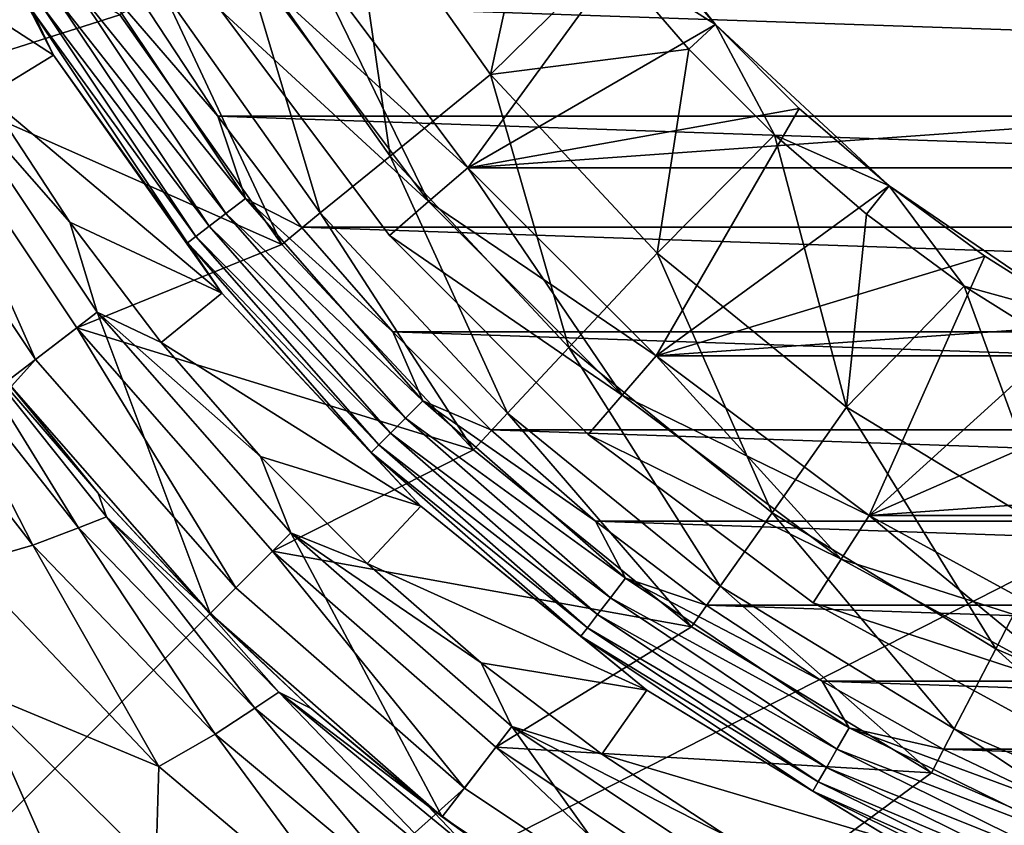
# Model space of a CAD drawing. Units: millimetres. Extents: x -55 to 55, y -80 to 55.
# Drawn here: x -18 to -8, y -18 to -10 of the extents above; entities that cross this region are included whole.
import ezdxf

# ---------------------------------------------------------------- set-up
doc = ezdxf.new("R2010")
doc.units = ezdxf.units.MM
doc.header["$LTSCALE"] = 81.481481
for name, color, linetype in [('1', 7, 'CONTINUOUS'), ('10', 7, 'CONTINUOUS'), ('113', 7, 'CONTINUOUS'), ('12', 7, 'CONTINUOUS'), ('16', 7, 'CONTINUOUS'), ('17', 7, 'CONTINUOUS'), ('18', 7, 'CONTINUOUS'), ('19', 7, 'CONTINUOUS'), ('2', 7, 'CONTINUOUS'), ('20', 7, 'CONTINUOUS'), ('22', 7, 'CONTINUOUS'), ('39', 7, 'CONTINUOUS'), ('41', 7, 'CONTINUOUS'), ('43', 7, 'CONTINUOUS'), ('44', 7, 'CONTINUOUS'), ('45', 7, 'CONTINUOUS'), ('48', 7, 'CONTINUOUS'), ('49', 7, 'CONTINUOUS'), ('5', 7, 'CONTINUOUS'), ('50', 7, 'CONTINUOUS'), ('51', 7, 'CONTINUOUS'), ('6', 7, 'CONTINUOUS'), ('7', 7, 'CONTINUOUS'), ('83', 7, 'CONTINUOUS'), ('9', 7, 'CONTINUOUS')]:
    doc.layers.add(name, color=color, linetype=linetype)

msp = doc.modelspace()

# ---------------------------------------------------------------- linework, layer by layer
at = {"layer": '1', "color": 7, "linetype": 'CONTINUOUS', "true_color": 0xaaaaaa}
for points in [[(-15.5632, -10.0018, 66), (-15.984, -10.2719, 66), (-13.9815, -12.1148, 66), (-15.5632, -10.0018, 66)], [(-15.984, -10.2719, 66), (-14.3594, -12.4422, 66), (-13.9815, -12.1148, 66), (-15.984, -10.2719, 66)], [(-13.9815, -12.1148, 66), (-14.3594, -12.4422, 66), (-12.1152, -13.9811, 66), (-13.9815, -12.1148, 66)], [(-14.3594, -12.4422, 66), (-12.4422, -14.3594, 66), (-12.1152, -13.9811, 66), (-14.3594, -12.4422, 66)], [(-12.1152, -13.9811, 66), (-12.4422, -14.3594, 66), (-10.0019, -15.5632, 66), (-12.1152, -13.9811, 66)], [(-12.4422, -14.3594, 66), (-10.2719, -15.984, 66), (-10.0019, -15.5632, 66), (-12.4422, -14.3594, 66)], [(-10.0019, -15.5632, 66), (-10.2719, -15.984, 66), (-7.685, -16.8283, 66), (-10.0019, -15.5632, 66)], [(-10.2719, -15.984, 66), (-7.8927, -17.2831, 66), (-7.685, -16.8283, 66), (-10.2719, -15.984, 66)]]:
    msp.add_3dface(points, dxfattribs=at)
at = {"layer": '10', "color": 7, "linetype": 'CONTINUOUS', "true_color": 0xaaaaaa}
for points in [[(-13.9815, -12.1148, 66.5), (-15.9838, -10.2722, 66.5), (-15.5632, -10.0018, 66.5), (-13.9815, -12.1148, 66.5)], [(-14.3593, -12.4423, 66.5), (-15.9838, -10.2722, 66.5), (-13.9815, -12.1148, 66.5), (-14.3593, -12.4423, 66.5)], [(-12.115, -13.9813, 66.5), (-14.3593, -12.4423, 66.5), (-13.9815, -12.1148, 66.5), (-12.115, -13.9813, 66.5)], [(-12.4424, -14.3592, 66.5), (-14.3593, -12.4423, 66.5), (-12.115, -13.9813, 66.5), (-12.4424, -14.3592, 66.5)], [(-10.0019, -15.5632, 66.5), (-12.4424, -14.3592, 66.5), (-12.115, -13.9813, 66.5), (-10.0019, -15.5632, 66.5)], [(-10.2721, -15.9838, 66.5), (-12.4424, -14.3592, 66.5), (-10.0019, -15.5632, 66.5), (-10.2721, -15.9838, 66.5)], [(-7.6853, -16.8281, 66.5), (-10.2721, -15.9838, 66.5), (-10.0019, -15.5632, 66.5), (-7.6853, -16.8281, 66.5)], [(-7.8929, -17.283, 66.5), (-10.2721, -15.9838, 66.5), (-7.6853, -16.8281, 66.5), (-7.8929, -17.283, 66.5)]]:
    msp.add_3dface(points, dxfattribs=at)
at = {"layer": '113', "color": 7, "linetype": 'CONTINUOUS'}
for points in [[(-17.5972, -10.7011, 93.6349), (-18.8904, -8.2053, 93.6349), (-17.8006, -10.2772, 93.8858), (-17.5972, -10.7011, 93.6349)], [(-15.7475, -12.0835, 94.5674), (-17.3952, -10.0431, 94.4717), (-17.19, -9.9247, 94.5674), (-15.7475, -12.0835, 94.5674)], [(-16.7492, -10.1721, 94.6), (-16.0155, -11.2921, 94.6), (-17.19, -9.9247, 94.5674), (-16.7492, -10.1721, 94.6)], [(-16.0155, -11.2921, 94.6), (-15.7475, -12.0835, 94.5674), (-17.19, -9.9247, 94.5674), (-16.0155, -11.2921, 94.6)], [(-15.9355, -12.2277, 94.4717), (-17.5726, -10.1456, 94.319), (-17.3952, -10.0431, 94.4717), (-15.9355, -12.2277, 94.4717)], [(-15.9355, -12.2277, 94.4717), (-17.3952, -10.0431, 94.4717), (-15.7475, -12.0835, 94.5674), (-15.9355, -12.2277, 94.4717)], [(-16.098, -12.3525, 94.319), (-17.7108, -10.2253, 94.1194), (-17.5726, -10.1456, 94.319), (-16.098, -12.3525, 94.319)], [(-16.098, -12.3525, 94.319), (-17.5726, -10.1456, 94.319), (-15.9355, -12.2277, 94.4717), (-16.098, -12.3525, 94.319)], [(-16.2246, -12.4496, 94.1194), (-17.8006, -10.2772, 93.8858), (-17.7108, -10.2253, 94.1194), (-16.2246, -12.4496, 94.1194)], [(-16.2246, -12.4496, 94.1194), (-17.7108, -10.2253, 94.1194), (-16.098, -12.3525, 94.319), (-16.2246, -12.4496, 94.1194)], [(-16.3069, -12.5127, 93.8858), (-17.5972, -10.7011, 93.6349), (-17.8006, -10.2772, 93.8858), (-16.3069, -12.5127, 93.8858)], [(-16.3069, -12.5127, 93.8858), (-17.8006, -10.2772, 93.8858), (-16.2246, -12.4496, 94.1194), (-16.3069, -12.5127, 93.8858)], [(-15.9762, -12.9976, 93.6349), (-17.5972, -10.7011, 93.6349), (-16.3069, -12.5127, 93.8858), (-15.9762, -12.9976, 93.6349)], [(-16.0155, -11.2921, 94.6), (-15.2069, -12.3595, 94.6), (-15.7475, -12.0835, 94.5674), (-16.0155, -11.2921, 94.6)], [(-14.0356, -14.0356, 94.5674), (-15.9355, -12.2277, 94.4717), (-15.7475, -12.0835, 94.5674), (-14.0356, -14.0356, 94.5674)], [(-15.2069, -12.3595, 94.6), (-14.3275, -13.369, 94.6), (-15.7475, -12.0835, 94.5674), (-15.2069, -12.3595, 94.6)], [(-14.3275, -13.369, 94.6), (-14.0356, -14.0356, 94.5674), (-15.7475, -12.0835, 94.5674), (-14.3275, -13.369, 94.6)], [(-14.2031, -14.2031, 94.4717), (-16.098, -12.3525, 94.319), (-15.9355, -12.2277, 94.4717), (-14.2031, -14.2031, 94.4717)], [(-14.2031, -14.2031, 94.4717), (-15.9355, -12.2277, 94.4717), (-14.0356, -14.0356, 94.5674), (-14.2031, -14.2031, 94.4717)], [(-14.348, -14.348, 94.319), (-16.2246, -12.4496, 94.1194), (-16.098, -12.3525, 94.319), (-14.348, -14.348, 94.319)], [(-14.348, -14.348, 94.319), (-16.098, -12.3525, 94.319), (-14.2031, -14.2031, 94.4717), (-14.348, -14.348, 94.319)], [(-14.4608, -14.4608, 94.1194), (-16.3069, -12.5127, 93.8858), (-16.2246, -12.4496, 94.1194), (-14.4608, -14.4608, 94.1194)], [(-14.5342, -14.5342, 93.8858), (-15.9762, -12.9976, 93.6349), (-16.3069, -12.5127, 93.8858), (-14.5342, -14.5342, 93.8858)], [(-14.5342, -14.5342, 93.8858), (-16.3069, -12.5127, 93.8858), (-14.4608, -14.4608, 94.1194), (-14.5342, -14.5342, 93.8858)], [(-14.4608, -14.4608, 94.1194), (-16.2246, -12.4496, 94.1194), (-14.348, -14.348, 94.319), (-14.4608, -14.4608, 94.1194)], [(-14.0575, -15.0519, 93.6349), (-15.9762, -12.9976, 93.6349), (-14.5342, -14.5342, 93.8858), (-14.0575, -15.0519, 93.6349)], [(-14.3275, -13.369, 94.6), (-13.3814, -14.316, 94.6), (-14.0356, -14.0356, 94.5674), (-14.3275, -13.369, 94.6)], [(-12.0835, -15.7475, 94.5674), (-14.2031, -14.2031, 94.4717), (-14.0356, -14.0356, 94.5674), (-12.0835, -15.7475, 94.5674)], [(-13.3814, -14.316, 94.6), (-12.3726, -15.1962, 94.6), (-14.0356, -14.0356, 94.5674), (-13.3814, -14.316, 94.6)], [(-12.3726, -15.1962, 94.6), (-12.0835, -15.7475, 94.5674), (-14.0356, -14.0356, 94.5674), (-12.3726, -15.1962, 94.6)], [(-12.2277, -15.9355, 94.4717), (-14.348, -14.348, 94.319), (-14.2031, -14.2031, 94.4717), (-12.2277, -15.9355, 94.4717)], [(-12.2277, -15.9355, 94.4717), (-14.2031, -14.2031, 94.4717), (-12.0835, -15.7475, 94.5674), (-12.2277, -15.9355, 94.4717)], [(-12.3525, -16.098, 94.319), (-14.4608, -14.4608, 94.1194), (-14.348, -14.348, 94.319), (-12.3525, -16.098, 94.319)], [(-12.3525, -16.098, 94.319), (-14.348, -14.348, 94.319), (-12.2277, -15.9355, 94.4717), (-12.3525, -16.098, 94.319)], [(-12.4496, -16.2246, 94.1194), (-14.5342, -14.5342, 93.8858), (-14.4608, -14.4608, 94.1194), (-12.4496, -16.2246, 94.1194)], [(-12.4496, -16.2246, 94.1194), (-14.4608, -14.4608, 94.1194), (-12.3525, -16.098, 94.319), (-12.4496, -16.2246, 94.1194)], [(-12.5127, -16.3069, 93.8858), (-14.0575, -15.0519, 93.6349), (-14.5342, -14.5342, 93.8858), (-12.5127, -16.3069, 93.8858)], [(-12.5127, -16.3069, 93.8858), (-14.5342, -14.5342, 93.8858), (-12.4496, -16.2246, 94.1194), (-12.5127, -16.3069, 93.8858)], [(-11.877, -16.8259, 93.6349), (-14.0575, -15.0519, 93.6349), (-12.5127, -16.3069, 93.8858), (-11.877, -16.8259, 93.6349)], [(-12.3726, -15.1962, 94.6), (-11.3061, -16.0056, 94.6), (-12.0835, -15.7475, 94.5674), (-12.3726, -15.1962, 94.6)], [(-9.9247, -17.19, 94.5674), (-12.2277, -15.9355, 94.4717), (-12.0835, -15.7475, 94.5674), (-9.9247, -17.19, 94.5674)], [(-11.3061, -16.0056, 94.6), (-10.1869, -16.7402, 94.6), (-12.0835, -15.7475, 94.5674), (-11.3061, -16.0056, 94.6)], [(-10.1869, -16.7402, 94.6), (-9.9247, -17.19, 94.5674), (-12.0835, -15.7475, 94.5674), (-10.1869, -16.7402, 94.6)], [(-10.0431, -17.3952, 94.4717), (-12.3525, -16.098, 94.319), (-12.2277, -15.9355, 94.4717), (-10.0431, -17.3952, 94.4717)], [(-10.0431, -17.3952, 94.4717), (-12.2277, -15.9355, 94.4717), (-9.9247, -17.19, 94.5674), (-10.0431, -17.3952, 94.4717)], [(-10.1456, -17.5726, 94.319), (-12.4496, -16.2246, 94.1194), (-12.3525, -16.098, 94.319), (-10.1456, -17.5726, 94.319)], [(-10.1456, -17.5726, 94.319), (-12.3525, -16.098, 94.319), (-10.0431, -17.3952, 94.4717), (-10.1456, -17.5726, 94.319)], [(-10.2253, -17.7108, 94.1194), (-12.5127, -16.3069, 93.8858), (-12.4496, -16.2246, 94.1194), (-10.2253, -17.7108, 94.1194)], [(-10.2253, -17.7108, 94.1194), (-12.4496, -16.2246, 94.1194), (-10.1456, -17.5726, 94.319), (-10.2253, -17.7108, 94.1194)], [(-10.2772, -17.8006, 93.8858), (-11.877, -16.8259, 93.6349), (-12.5127, -16.3069, 93.8858), (-10.2772, -17.8006, 93.8858)], [(-10.2772, -17.8006, 93.8858), (-12.5127, -16.3069, 93.8858), (-10.2253, -17.7108, 94.1194), (-10.2772, -17.8006, 93.8858)], [(-10.1869, -16.7402, 94.6), (-9.0201, -17.3967, 94.6), (-9.9247, -17.19, 94.5674), (-10.1869, -16.7402, 94.6)], [(-9.4753, -18.2864, 93.6349), (-11.877, -16.8259, 93.6349), (-10.2772, -17.8006, 93.8858), (-9.4753, -18.2864, 93.6349)], [(-7.596, -18.3384, 94.5674), (-10.0431, -17.3952, 94.4717), (-9.9247, -17.19, 94.5674), (-7.596, -18.3384, 94.5674)], [(-9.0201, -17.3967, 94.6), (-7.8112, -17.972, 94.6), (-9.9247, -17.19, 94.5674), (-9.0201, -17.3967, 94.6)], [(-7.8112, -17.972, 94.6), (-7.596, -18.3384, 94.5674), (-9.9247, -17.19, 94.5674), (-7.8112, -17.972, 94.6)], [(-7.6867, -18.5573, 94.4717), (-10.1456, -17.5726, 94.319), (-10.0431, -17.3952, 94.4717), (-7.6867, -18.5573, 94.4717)], [(-7.6867, -18.5573, 94.4717), (-10.0431, -17.3952, 94.4717), (-7.596, -18.3384, 94.5674), (-7.6867, -18.5573, 94.4717)], [(-7.7651, -18.7466, 94.319), (-10.2253, -17.7108, 94.1194), (-10.1456, -17.5726, 94.319), (-7.7651, -18.7466, 94.319)], [(-7.7651, -18.7466, 94.319), (-10.1456, -17.5726, 94.319), (-7.6867, -18.5573, 94.4717), (-7.7651, -18.7466, 94.319)], [(-7.8261, -18.894, 94.1194), (-10.2772, -17.8006, 93.8858), (-10.2253, -17.7108, 94.1194), (-7.8261, -18.894, 94.1194)], [(-7.8261, -18.894, 94.1194), (-10.2253, -17.7108, 94.1194), (-7.7651, -18.7466, 94.319), (-7.8261, -18.894, 94.1194)], [(-7.8658, -18.9898, 93.8858), (-9.4753, -18.2864, 93.6349), (-10.2772, -17.8006, 93.8858), (-7.8658, -18.9898, 93.8858)], [(-7.8658, -18.9898, 93.8858), (-10.2772, -17.8006, 93.8858), (-7.8261, -18.894, 94.1194), (-7.8658, -18.9898, 93.8858)]]:
    msp.add_3dface(points, dxfattribs=at)
at = {"layer": '12', "color": 7, "linetype": 'CONTINUOUS', "true_color": 0xaaaaaa}
for points in [[(-12.6414, -8.6188, 79.5), (-12.2357, -9.7576, 79.5), (-11.2156, -10.4067, 79.5), (-12.6414, -8.6188, 79.5)], [(-12.2357, -9.7576, 79.5), (-11.4722, -10.6447, 79.5), (-11.2156, -10.4067, 79.5), (-12.2357, -9.7576, 79.5)], [(-11.4722, -10.6447, 79.5), (-10.6447, -11.4722, 79.5), (-11.2156, -10.4067, 79.5), (-11.4722, -10.6447, 79.5)], [(-11.2156, -10.4067, 79.5), (-10.6447, -11.4722, 79.5), (-9.5394, -11.962, 79.5), (-11.2156, -10.4067, 79.5)], [(-10.6447, -11.4722, 79.5), (-9.7576, -12.2357, 79.5), (-9.5394, -11.962, 79.5), (-10.6447, -11.4722, 79.5)], [(-9.7576, -12.2357, 79.5), (-8.816, -12.9306, 79.5), (-9.5394, -11.962, 79.5), (-9.7576, -12.2357, 79.5)], [(-9.5394, -11.962, 79.5), (-8.816, -12.9306, 79.5), (-7.6499, -13.2502, 79.5), (-9.5394, -11.962, 79.5)], [(-8.816, -12.9306, 79.5), (-7.8249, -13.5533, 79.5), (-7.6499, -13.2502, 79.5), (-8.816, -12.9306, 79.5)]]:
    msp.add_3dface(points, dxfattribs=at)
at = {"layer": '16', "color": 7, "linetype": 'CONTINUOUS', "true_color": 0xaaaaaa}
for points in [[(-12.9306, -8.816, 79.5), (-14.7428, -8.9653, 76.453), (-13.3847, -10.8893, 76.453), (-12.9306, -8.816, 79.5)], [(-12.2357, -9.7576, 79.5), (-12.9306, -8.816, 79.5), (-13.3847, -10.8893, 76.453), (-12.2357, -9.7576, 79.5)], [(-15.8075, -9.6128, 73.239), (-14.3514, -11.6757, 73.239), (-14.7428, -8.9653, 76.453), (-15.8075, -9.6128, 73.239)], [(-14.7428, -8.9653, 76.453), (-14.3514, -11.6757, 73.239), (-13.3847, -10.8893, 76.453), (-14.7428, -8.9653, 76.453)], [(-16.5502, -10.0644, 69.9032), (-15.0256, -12.2242, 69.9032), (-15.8075, -9.6128, 73.239), (-16.5502, -10.0644, 69.9032)], [(-15.8075, -9.6128, 73.239), (-15.0256, -12.2242, 69.9032), (-14.3514, -11.6757, 73.239), (-15.8075, -9.6128, 73.239)], [(-11.4722, -10.6447, 79.5), (-12.2357, -9.7576, 79.5), (-13.3847, -10.8893, 76.453), (-11.4722, -10.6447, 79.5)], [(-16.9602, -10.3137, 66.5), (-15.3978, -12.5271, 66.5), (-16.5502, -10.0644, 69.9032), (-16.9602, -10.3137, 66.5)], [(-16.5502, -10.0644, 69.9032), (-15.3978, -12.5271, 66.5), (-15.0256, -12.2242, 69.9032), (-16.5502, -10.0644, 69.9032)], [(-11.4722, -10.6447, 79.5), (-13.3847, -10.8893, 76.453), (-11.7773, -12.6104, 76.453), (-11.4722, -10.6447, 79.5)], [(-10.6447, -11.4722, 79.5), (-11.4722, -10.6447, 79.5), (-11.7773, -12.6104, 76.453), (-10.6447, -11.4722, 79.5)], [(-14.3514, -11.6757, 73.239), (-12.6279, -13.5211, 73.239), (-13.3847, -10.8893, 76.453), (-14.3514, -11.6757, 73.239)], [(-13.3847, -10.8893, 76.453), (-12.6279, -13.5211, 73.239), (-11.7773, -12.6104, 76.453), (-13.3847, -10.8893, 76.453)], [(-10.6447, -11.4722, 79.5), (-11.7773, -12.6104, 76.453), (-9.9505, -14.0967, 76.453), (-10.6447, -11.4722, 79.5)], [(-9.7576, -12.2357, 79.5), (-10.6447, -11.4722, 79.5), (-9.9505, -14.0967, 76.453), (-9.7576, -12.2357, 79.5)], [(-15.0256, -12.2242, 69.9032), (-13.2211, -14.1564, 69.9032), (-14.3514, -11.6757, 73.239), (-15.0256, -12.2242, 69.9032)], [(-14.3514, -11.6757, 73.239), (-13.2211, -14.1564, 69.9032), (-12.6279, -13.5211, 73.239), (-14.3514, -11.6757, 73.239)], [(-15.3978, -12.5271, 66.5), (-13.5487, -14.5071, 66.5), (-15.0256, -12.2242, 69.9032), (-15.3978, -12.5271, 66.5)], [(-15.0256, -12.2242, 69.9032), (-13.5487, -14.5071, 66.5), (-13.2211, -14.1564, 69.9032), (-15.0256, -12.2242, 69.9032)], [(-8.816, -12.9306, 79.5), (-9.7576, -12.2357, 79.5), (-9.9505, -14.0967, 76.453), (-8.816, -12.9306, 79.5)], [(-12.6279, -13.5211, 73.239), (-10.6691, -15.1147, 73.239), (-11.7773, -12.6104, 76.453), (-12.6279, -13.5211, 73.239)], [(-11.7773, -12.6104, 76.453), (-10.6691, -15.1147, 73.239), (-9.9505, -14.0967, 76.453), (-11.7773, -12.6104, 76.453)], [(-8.816, -12.9306, 79.5), (-9.9505, -14.0967, 76.453), (-7.9383, -15.3203, 76.453), (-8.816, -12.9306, 79.5)], [(-7.8249, -13.5533, 79.5), (-8.816, -12.9306, 79.5), (-7.9383, -15.3203, 76.453), (-7.8249, -13.5533, 79.5)], [(-13.2211, -14.1564, 69.9032), (-11.1703, -15.8248, 69.9032), (-12.6279, -13.5211, 73.239), (-13.2211, -14.1564, 69.9032)], [(-12.6279, -13.5211, 73.239), (-11.1703, -15.8248, 69.9032), (-10.6691, -15.1147, 73.239), (-12.6279, -13.5211, 73.239)], [(-10.6691, -15.1147, 73.239), (-8.5116, -16.4267, 73.239), (-9.9505, -14.0967, 76.453), (-10.6691, -15.1147, 73.239)], [(-9.9505, -14.0967, 76.453), (-8.5116, -16.4267, 73.239), (-7.9383, -15.3203, 76.453), (-9.9505, -14.0967, 76.453)], [(-13.5487, -14.5071, 66.5), (-11.4471, -16.2168, 66.5), (-13.2211, -14.1564, 69.9032), (-13.5487, -14.5071, 66.5)], [(-13.2211, -14.1564, 69.9032), (-11.4471, -16.2168, 66.5), (-11.1703, -15.8248, 69.9032), (-13.2211, -14.1564, 69.9032)], [(-11.1703, -15.8248, 69.9032), (-8.9115, -17.1984, 69.9032), (-10.6691, -15.1147, 73.239), (-11.1703, -15.8248, 69.9032)], [(-10.6691, -15.1147, 73.239), (-8.9115, -17.1984, 69.9032), (-8.5116, -16.4267, 73.239), (-10.6691, -15.1147, 73.239)], [(-8.5116, -16.4267, 73.239), (-6.1956, -17.4327, 73.239), (-7.9383, -15.3203, 76.453), (-8.5116, -16.4267, 73.239)], [(-11.4471, -16.2168, 66.5), (-9.1322, -17.6245, 66.5), (-11.1703, -15.8248, 69.9032), (-11.4471, -16.2168, 66.5)], [(-11.1703, -15.8248, 69.9032), (-9.1322, -17.6245, 66.5), (-8.9115, -17.1984, 69.9032), (-11.1703, -15.8248, 69.9032)], [(-8.9115, -17.1984, 69.9032), (-6.4866, -18.2517, 69.9032), (-8.5116, -16.4267, 73.239), (-8.9115, -17.1984, 69.9032)], [(-8.5116, -16.4267, 73.239), (-6.4866, -18.2517, 69.9032), (-6.1956, -17.4327, 73.239), (-8.5116, -16.4267, 73.239)], [(-9.1322, -17.6245, 66.5), (-6.6474, -18.7039, 66.5), (-8.9115, -17.1984, 69.9032), (-9.1322, -17.6245, 66.5)], [(-8.9115, -17.1984, 69.9032), (-6.6474, -18.7039, 66.5), (-6.4866, -18.2517, 69.9032), (-8.9115, -17.1984, 69.9032)]]:
    msp.add_3dface(points, dxfattribs=at)
at = {"layer": '17', "color": 7, "linetype": 'CONTINUOUS', "true_color": 0xaaaaaa}
for points in [[(-12.6414, -8.6188, 79.5), (-11.2156, -10.4067, 79.5), (-12.6414, -8.6188, 78.5), (-12.6414, -8.6188, 79.5)], [(-12.6414, -8.6188, 78.5), (-11.2156, -10.4067, 79.5), (-11.9621, -9.5393, 78.5), (-12.6414, -8.6188, 78.5)], [(-11.9621, -9.5393, 78.5), (-11.2156, -10.4067, 79.5), (-11.2156, -10.4067, 78.5), (-11.9621, -9.5393, 78.5)], [(-11.2156, -10.4067, 79.5), (-9.5394, -11.962, 79.5), (-11.2156, -10.4067, 78.5), (-11.2156, -10.4067, 79.5)], [(-11.2156, -10.4067, 78.5), (-9.5394, -11.962, 79.5), (-10.4067, -11.2156, 78.5), (-11.2156, -10.4067, 78.5)], [(-10.4067, -11.2156, 78.5), (-9.5394, -11.962, 79.5), (-9.5393, -11.9621, 78.5), (-10.4067, -11.2156, 78.5)], [(-9.5394, -11.962, 79.5), (-7.6499, -13.2502, 79.5), (-9.5393, -11.9621, 78.5), (-9.5394, -11.962, 79.5)], [(-9.5393, -11.9621, 78.5), (-7.6499, -13.2502, 79.5), (-8.6188, -12.6414, 78.5), (-9.5393, -11.9621, 78.5)], [(-8.6188, -12.6414, 78.5), (-7.6499, -13.2502, 79.5), (-7.65, -13.2502, 78.5), (-8.6188, -12.6414, 78.5)]]:
    msp.add_3dface(points, dxfattribs=at)
at = {"layer": '18', "color": 7, "linetype": 'CONTINUOUS', "true_color": 0xaaaaaa}
for points in [[(-15.1426, -9.7316, 71.0818), (-11.9621, -9.5393, 78.5), (-13.6035, -11.7875, 71.0818), (-15.1426, -9.7316, 71.0818)], [(-11.9621, -9.5393, 78.5), (-11.2156, -10.4067, 78.5), (-13.6035, -11.7875, 71.0818), (-11.9621, -9.5393, 78.5)], [(-11.2156, -10.4067, 78.5), (-10.4067, -11.2156, 78.5), (-13.6035, -11.7875, 71.0818), (-11.2156, -10.4067, 78.5)], [(-13.6035, -11.7875, 71.0818), (-10.4067, -11.2156, 78.5), (-11.7875, -13.6035, 71.0818), (-13.6035, -11.7875, 71.0818)], [(-10.4067, -11.2156, 78.5), (-9.5393, -11.9621, 78.5), (-11.7875, -13.6035, 71.0818), (-10.4067, -11.2156, 78.5)], [(-9.5393, -11.9621, 78.5), (-8.6188, -12.6414, 78.5), (-11.7875, -13.6035, 71.0818), (-9.5393, -11.9621, 78.5)], [(-11.7875, -13.6035, 71.0818), (-8.6188, -12.6414, 78.5), (-9.7315, -15.1426, 71.0818), (-11.7875, -13.6035, 71.0818)], [(-8.6188, -12.6414, 78.5), (-7.65, -13.2502, 78.5), (-9.7315, -15.1426, 71.0818), (-8.6188, -12.6414, 78.5)], [(-7.65, -13.2502, 78.5), (-6.6385, -13.7848, 78.5), (-9.7315, -15.1426, 71.0818), (-7.65, -13.2502, 78.5)], [(-9.7315, -15.1426, 71.0818), (-6.6385, -13.7848, 78.5), (-7.4775, -16.3734, 71.0818), (-9.7315, -15.1426, 71.0818)]]:
    msp.add_3dface(points, dxfattribs=at)
at = {"layer": '19', "color": 7, "linetype": 'CONTINUOUS', "true_color": 0xaaaaaa}
for points in [[(-15.1426, -9.7315, 67), (-15.1426, -9.7316, 71.0818), (-13.6036, -11.7874, 67), (-15.1426, -9.7315, 67)], [(-15.1426, -9.7316, 71.0818), (-13.6035, -11.7875, 71.0818), (-13.6036, -11.7874, 67), (-15.1426, -9.7316, 71.0818)], [(-13.6036, -11.7874, 67), (-13.6035, -11.7875, 71.0818), (-11.7876, -13.6034, 67), (-13.6036, -11.7874, 67)], [(-13.6035, -11.7875, 71.0818), (-11.7875, -13.6035, 71.0818), (-11.7876, -13.6034, 67), (-13.6035, -11.7875, 71.0818)], [(-11.7876, -13.6034, 67), (-11.7875, -13.6035, 71.0818), (-9.7316, -15.1425, 67), (-11.7876, -13.6034, 67)], [(-11.7875, -13.6035, 71.0818), (-9.7315, -15.1426, 71.0818), (-9.7316, -15.1425, 67), (-11.7875, -13.6035, 71.0818)], [(-9.7316, -15.1425, 67), (-9.7315, -15.1426, 71.0818), (-7.4776, -16.3733, 67), (-9.7316, -15.1425, 67)], [(-9.7315, -15.1426, 71.0818), (-7.4775, -16.3734, 71.0818), (-7.4776, -16.3733, 67), (-9.7315, -15.1426, 71.0818)]]:
    msp.add_3dface(points, dxfattribs=at)
at = {"layer": '2', "color": 7, "linetype": 'CONTINUOUS', "true_color": 0xaaaaaa}
for points in [[(-14.3594, -12.4422, 66), (-15.984, -10.2719, 66), (-15.9838, -10.2722, 66.5), (-14.3594, -12.4422, 66)], [(-14.3593, -12.4423, 66.5), (-14.3594, -12.4422, 66), (-15.9838, -10.2722, 66.5), (-14.3593, -12.4423, 66.5)], [(-12.4422, -14.3594, 66), (-14.3594, -12.4422, 66), (-12.4424, -14.3592, 66.5), (-12.4422, -14.3594, 66)], [(-12.4424, -14.3592, 66.5), (-14.3594, -12.4422, 66), (-14.3593, -12.4423, 66.5), (-12.4424, -14.3592, 66.5)], [(-10.2721, -15.9838, 66.5), (-12.4422, -14.3594, 66), (-12.4424, -14.3592, 66.5), (-10.2721, -15.9838, 66.5)], [(-10.2719, -15.984, 66), (-12.4422, -14.3594, 66), (-10.2721, -15.9838, 66.5), (-10.2719, -15.984, 66)], [(-7.8929, -17.283, 66.5), (-10.2719, -15.984, 66), (-10.2721, -15.9838, 66.5), (-7.8929, -17.283, 66.5)], [(-7.8927, -17.2831, 66), (-10.2719, -15.984, 66), (-7.8929, -17.283, 66.5), (-7.8927, -17.2831, 66)]]:
    msp.add_3dface(points, dxfattribs=at)
at = {"layer": '20', "color": 7, "linetype": 'CONTINUOUS', "true_color": 0xaaaaaa}
for points in [[(-15.5632, -10.0018, 66.5), (-15.1426, -9.7315, 67), (-13.6036, -11.7874, 67), (-15.5632, -10.0018, 66.5)], [(-13.9815, -12.1148, 66.5), (-15.5632, -10.0018, 66.5), (-13.6036, -11.7874, 67), (-13.9815, -12.1148, 66.5)], [(-13.9815, -12.1148, 66.5), (-13.6036, -11.7874, 67), (-11.7876, -13.6034, 67), (-13.9815, -12.1148, 66.5)], [(-12.115, -13.9813, 66.5), (-13.9815, -12.1148, 66.5), (-11.7876, -13.6034, 67), (-12.115, -13.9813, 66.5)], [(-12.115, -13.9813, 66.5), (-11.7876, -13.6034, 67), (-9.7316, -15.1425, 67), (-12.115, -13.9813, 66.5)], [(-10.0019, -15.5632, 66.5), (-12.115, -13.9813, 66.5), (-9.7316, -15.1425, 67), (-10.0019, -15.5632, 66.5)], [(-10.0019, -15.5632, 66.5), (-9.7316, -15.1425, 67), (-7.4776, -16.3733, 67), (-10.0019, -15.5632, 66.5)], [(-7.6853, -16.8281, 66.5), (-10.0019, -15.5632, 66.5), (-7.4776, -16.3733, 67), (-7.6853, -16.8281, 66.5)]]:
    msp.add_3dface(points, dxfattribs=at)
at = {"layer": '22', "color": 7, "linetype": 'CONTINUOUS', "true_color": 0xaaaaaa}
for points in [[(-19.399, -11.2, 46.5), (-54.5, -54.5, 46.5), (-17.7711, -13.6363, 46.5), (-19.399, -11.2, 46.5)], [(-17.7711, -13.6363, 46.5), (-54.5, -54.5, 46.5), (-15.8392, -15.8392, 46.5), (-17.7711, -13.6363, 46.5)], [(-15.8392, -15.8392, 46.5), (-54.5, -54.5, 46.5), (-13.6363, -17.7711, 46.5), (-15.8392, -15.8392, 46.5)], [(-13.6363, -17.7711, 46.5), (-54.5, -54.5, 46.5), (-11.2, -19.399, 46.5), (-13.6363, -17.7711, 46.5)]]:
    msp.add_3dface(points, dxfattribs=at)
at = {"layer": '39', "color": 7, "linetype": 'CONTINUOUS', "true_color": 0xaaaaaa}
for points in [[(-15.1426, -9.7314, 65.5), (-13.6036, -11.7874, 65.5), (-15.1426, -9.7315, 46.5), (-15.1426, -9.7314, 65.5)], [(-15.1426, -9.7315, 46.5), (-13.6036, -11.7874, 65.5), (-13.6035, -11.7875, 46.5), (-15.1426, -9.7315, 46.5)], [(-13.6036, -11.7874, 65.5), (-11.7877, -13.6033, 65.5), (-13.6035, -11.7875, 46.5), (-13.6036, -11.7874, 65.5)], [(-13.6035, -11.7875, 46.5), (-11.7877, -13.6033, 65.5), (-11.7875, -13.6035, 46.5), (-13.6035, -11.7875, 46.5)], [(-11.7877, -13.6033, 65.5), (-9.7315, -15.1426, 65.5), (-11.7875, -13.6035, 46.5), (-11.7877, -13.6033, 65.5)], [(-11.7875, -13.6035, 46.5), (-9.7315, -15.1426, 65.5), (-9.7315, -15.1426, 46.5), (-11.7875, -13.6035, 46.5)], [(-9.7315, -15.1426, 65.5), (-7.4774, -16.3734, 65.5), (-9.7315, -15.1426, 46.5), (-9.7315, -15.1426, 65.5)], [(-9.7315, -15.1426, 46.5), (-7.4774, -16.3734, 65.5), (-7.4775, -16.3734, 46.5), (-9.7315, -15.1426, 46.5)]]:
    msp.add_3dface(points, dxfattribs=at)
at = {"layer": '41', "color": 7, "linetype": 'CONTINUOUS', "true_color": 0xaaaaaa}
for points in [[(-17.7713, -13.6361, 66), (-19.3991, -11.1998, 66), (-19.399, -11.2, 46.5), (-17.7713, -13.6361, 66)], [(-17.7713, -13.6361, 66), (-19.399, -11.2, 46.5), (-17.7711, -13.6363, 46.5), (-17.7713, -13.6361, 66)], [(-15.8392, -15.8392, 66), (-17.7713, -13.6361, 66), (-15.8392, -15.8392, 46.5), (-15.8392, -15.8392, 66)], [(-17.7713, -13.6361, 66), (-17.7711, -13.6363, 46.5), (-15.8392, -15.8392, 46.5), (-17.7713, -13.6361, 66)], [(-13.6361, -17.7713, 66), (-15.8392, -15.8392, 66), (-13.6363, -17.7711, 46.5), (-13.6361, -17.7713, 66)], [(-15.8392, -15.8392, 66), (-15.8392, -15.8392, 46.5), (-13.6363, -17.7711, 46.5), (-15.8392, -15.8392, 66)], [(-13.6361, -17.7713, 66), (-13.6363, -17.7711, 46.5), (-11.2, -19.399, 46.5), (-13.6361, -17.7713, 66)], [(-11.1998, -19.3991, 66), (-13.6361, -17.7713, 66), (-11.2, -19.399, 46.5), (-11.1998, -19.3991, 66)]]:
    msp.add_3dface(points, dxfattribs=at)
at = {"layer": '43', "color": 7, "linetype": 'CONTINUOUS', "true_color": 0xaaaaaa}
for points in [[(-15.1426, -9.7315, 46.5), (-13.6035, -11.7875, 46.5), (15.1426, -9.7315, 46.5), (-15.1426, -9.7315, 46.5)], [(-13.6035, -11.7875, 46.5), (13.6035, -11.7875, 46.5), (15.1426, -9.7315, 46.5), (-13.6035, -11.7875, 46.5)], [(-13.6035, -11.7875, 46.5), (-11.7875, -13.6035, 46.5), (13.6035, -11.7875, 46.5), (-13.6035, -11.7875, 46.5)], [(-11.7875, -13.6035, 46.5), (11.7875, -13.6035, 46.5), (13.6035, -11.7875, 46.5), (-11.7875, -13.6035, 46.5)], [(-11.7875, -13.6035, 46.5), (-9.7315, -15.1426, 46.5), (11.7875, -13.6035, 46.5), (-11.7875, -13.6035, 46.5)], [(-9.7315, -15.1426, 46.5), (9.7315, -15.1426, 46.5), (11.7875, -13.6035, 46.5), (-9.7315, -15.1426, 46.5)], [(-9.7315, -15.1426, 46.5), (-7.4775, -16.3734, 46.5), (9.7315, -15.1426, 46.5), (-9.7315, -15.1426, 46.5)]]:
    msp.add_3dface(points, dxfattribs=at)
at = {"layer": '44', "color": 7, "linetype": 'CONTINUOUS'}
for points in [[(-18.0919, -13.793, 88.6), (-18.0487, -13.8494, 68.6), (-17.1687, -14.9264, 88.6), (-18.0919, -13.793, 88.6)], [(-18.0487, -13.8494, 68.6), (-16.0867, -16.0867, 68.6), (-17.1687, -14.9264, 88.6), (-18.0487, -13.8494, 68.6)], [(-17.1687, -14.9264, 88.6), (-16.0867, -16.0867, 68.6), (-16.1747, -15.9982, 88.6), (-17.1687, -14.9264, 88.6)], [(-16.1747, -15.9982, 88.6), (-16.0867, -16.0867, 68.6), (-15.1139, -17.0039, 88.6), (-16.1747, -15.9982, 88.6)], [(-16.0867, -16.0867, 68.6), (-13.8492, -18.0489, 68.6), (-15.1139, -17.0039, 88.6), (-16.0867, -16.0867, 68.6)], [(-15.1139, -17.0039, 88.6), (-13.8492, -18.0489, 68.6), (-13.9906, -17.9395, 88.6), (-15.1139, -17.0039, 88.6)], [(-13.9906, -17.9395, 88.6), (-13.8492, -18.0489, 68.6), (-12.8097, -18.8009, 88.6), (-13.9906, -17.9395, 88.6)], [(-13.8492, -18.0489, 68.6), (-11.375, -19.7021, 68.6), (-12.8097, -18.8009, 88.6), (-13.8492, -18.0489, 68.6)]]:
    msp.add_3dface(points, dxfattribs=at)
at = {"layer": '45', "color": 7, "linetype": 'CONTINUOUS'}
for points in [[(-22.2492, -0.1942, 98.6), (-22.0523, -22.75, 98.6), (22.2492, -0.1942, 98.6), (-22.2492, -0.1942, 98.6)], [(22.2492, -0.1942, 98.6), (-22.0523, -22.75, 98.6), (22.0523, -22.75, 98.6), (22.2492, -0.1942, 98.6)]]:
    msp.add_3dface(points, dxfattribs=at)
at = {"layer": '48', "color": 7, "linetype": 'CONTINUOUS'}
for points in [[(-16.0155, -11.2921, 94.6), (-16.7492, -10.1721, 94.6), (16.0155, -11.2921, 94.6), (-16.0155, -11.2921, 94.6)], [(16.0155, -11.2921, 94.6), (-16.7492, -10.1721, 94.6), (16.7492, -10.1721, 94.6), (16.0155, -11.2921, 94.6)], [(-15.2069, -12.3595, 94.6), (-16.0155, -11.2921, 94.6), (15.2069, -12.3595, 94.6), (-15.2069, -12.3595, 94.6)], [(15.2069, -12.3595, 94.6), (-16.0155, -11.2921, 94.6), (16.0155, -11.2921, 94.6), (15.2069, -12.3595, 94.6)], [(-14.3275, -13.369, 94.6), (-15.2069, -12.3595, 94.6), (14.3275, -13.369, 94.6), (-14.3275, -13.369, 94.6)], [(14.3275, -13.369, 94.6), (-15.2069, -12.3595, 94.6), (15.2069, -12.3595, 94.6), (14.3275, -13.369, 94.6)], [(-13.3814, -14.316, 94.6), (-14.3275, -13.369, 94.6), (13.3814, -14.316, 94.6), (-13.3814, -14.316, 94.6)], [(13.3814, -14.316, 94.6), (-14.3275, -13.369, 94.6), (14.3275, -13.369, 94.6), (13.3814, -14.316, 94.6)], [(-12.3726, -15.1962, 94.6), (-13.3814, -14.316, 94.6), (12.3726, -15.1962, 94.6), (-12.3726, -15.1962, 94.6)], [(12.3726, -15.1962, 94.6), (-13.3814, -14.316, 94.6), (13.3814, -14.316, 94.6), (12.3726, -15.1962, 94.6)], [(-11.3061, -16.0056, 94.6), (-12.3726, -15.1962, 94.6), (11.3061, -16.0056, 94.6), (-11.3061, -16.0056, 94.6)], [(11.3061, -16.0056, 94.6), (-12.3726, -15.1962, 94.6), (12.3726, -15.1962, 94.6), (11.3061, -16.0056, 94.6)], [(-10.1869, -16.7402, 94.6), (-11.3061, -16.0056, 94.6), (10.1869, -16.7402, 94.6), (-10.1869, -16.7402, 94.6)], [(10.1869, -16.7402, 94.6), (-11.3061, -16.0056, 94.6), (11.3061, -16.0056, 94.6), (10.1869, -16.7402, 94.6)], [(-9.0201, -17.3967, 94.6), (-10.1869, -16.7402, 94.6), (9.0201, -17.3967, 94.6), (-9.0201, -17.3967, 94.6)], [(9.0201, -17.3967, 94.6), (-10.1869, -16.7402, 94.6), (10.1869, -16.7402, 94.6), (9.0201, -17.3967, 94.6)], [(-7.8112, -17.972, 94.6), (-9.0201, -17.3967, 94.6), (7.8112, -17.972, 94.6), (-7.8112, -17.972, 94.6)], [(7.8112, -17.972, 94.6), (-9.0201, -17.3967, 94.6), (9.0201, -17.3967, 94.6), (7.8112, -17.972, 94.6)]]:
    msp.add_3dface(points, dxfattribs=at)
at = {"layer": '49', "color": 7, "linetype": 'CONTINUOUS'}
for points in [[(-18.8904, -8.2053, 93.6349), (-17.5972, -10.7011, 93.6349), (-18.9564, -9.8224, 72.029), (-18.8904, -8.2053, 93.6349)], [(-18.9564, -9.8224, 72.029), (-17.5972, -10.7011, 93.6349), (-18.2419, -11.0931, 72.029), (-18.9564, -9.8224, 72.029)], [(-17.5972, -10.7011, 93.6349), (-15.9762, -12.9976, 93.6349), (-18.2419, -11.0931, 72.029), (-17.5972, -10.7011, 93.6349)], [(-18.2419, -11.0931, 72.029), (-15.9762, -12.9976, 93.6349), (-17.4423, -12.3121, 72.029), (-18.2419, -11.0931, 72.029)], [(-17.4423, -12.3121, 72.029), (-15.9762, -12.9976, 93.6349), (-16.5614, -13.4738, 72.029), (-17.4423, -12.3121, 72.029)], [(-15.9762, -12.9976, 93.6349), (-14.0575, -15.0519, 93.6349), (-16.5614, -13.4738, 72.029), (-15.9762, -12.9976, 93.6349)], [(-16.5614, -13.4738, 72.029), (-14.0575, -15.0519, 93.6349), (-15.6034, -14.5724, 72.029), (-16.5614, -13.4738, 72.029)], [(-15.6034, -14.5724, 72.029), (-14.0575, -15.0519, 93.6349), (-14.5724, -15.6034, 72.029), (-15.6034, -14.5724, 72.029)], [(-14.0575, -15.0519, 93.6349), (-11.877, -16.8259, 93.6349), (-14.5724, -15.6034, 72.029), (-14.0575, -15.0519, 93.6349)], [(-14.5724, -15.6034, 72.029), (-11.877, -16.8259, 93.6349), (-13.4738, -16.5614, 72.029), (-14.5724, -15.6034, 72.029)], [(-13.4738, -16.5614, 72.029), (-11.877, -16.8259, 93.6349), (-12.3121, -17.4423, 72.029), (-13.4738, -16.5614, 72.029)], [(-11.877, -16.8259, 93.6349), (-9.4753, -18.2864, 93.6349), (-12.3121, -17.4423, 72.029), (-11.877, -16.8259, 93.6349)], [(-12.3121, -17.4423, 72.029), (-9.4753, -18.2864, 93.6349), (-11.0931, -18.2419, 72.029), (-12.3121, -17.4423, 72.029)]]:
    msp.add_3dface(points, dxfattribs=at)
at = {"layer": '5', "color": 7, "linetype": 'CONTINUOUS', "true_color": 0xaaaaaa}
for points in [[(-15.5632, -10.0018, 66), (-13.9815, -12.1148, 66), (-15.1426, -9.7314, 65.5), (-15.5632, -10.0018, 66)], [(-15.1426, -9.7314, 65.5), (-13.9815, -12.1148, 66), (-13.6036, -11.7874, 65.5), (-15.1426, -9.7314, 65.5)], [(-13.9815, -12.1148, 66), (-12.1152, -13.9811, 66), (-13.6036, -11.7874, 65.5), (-13.9815, -12.1148, 66)], [(-13.6036, -11.7874, 65.5), (-12.1152, -13.9811, 66), (-11.7877, -13.6033, 65.5), (-13.6036, -11.7874, 65.5)], [(-12.1152, -13.9811, 66), (-10.0019, -15.5632, 66), (-11.7877, -13.6033, 65.5), (-12.1152, -13.9811, 66)], [(-11.7877, -13.6033, 65.5), (-10.0019, -15.5632, 66), (-9.7315, -15.1426, 65.5), (-11.7877, -13.6033, 65.5)], [(-10.0019, -15.5632, 66), (-7.685, -16.8283, 66), (-9.7315, -15.1426, 65.5), (-10.0019, -15.5632, 66)], [(-9.7315, -15.1426, 65.5), (-7.685, -16.8283, 66), (-7.4774, -16.3734, 65.5), (-9.7315, -15.1426, 65.5)]]:
    msp.add_3dface(points, dxfattribs=at)
at = {"layer": '50', "color": 7, "linetype": 'CONTINUOUS'}
for points in [[(-18.2419, -11.0931, 72.029), (-17.4423, -12.3121, 72.029), (-18.7495, -10.825, 68.6), (-18.2419, -11.0931, 72.029)], [(-18.7495, -10.825, 68.6), (-17.4423, -12.3121, 72.029), (-17.1762, -13.1796, 68.6), (-18.7495, -10.825, 68.6)], [(-17.4423, -12.3121, 72.029), (-16.5614, -13.4738, 72.029), (-17.1762, -13.1796, 68.6), (-17.4423, -12.3121, 72.029)], [(-16.5614, -13.4738, 72.029), (-15.6034, -14.5724, 72.029), (-17.1762, -13.1796, 68.6), (-16.5614, -13.4738, 72.029)], [(-17.1762, -13.1796, 68.6), (-15.6034, -14.5724, 72.029), (-15.3089, -15.3089, 68.6), (-17.1762, -13.1796, 68.6)], [(-15.6034, -14.5724, 72.029), (-14.5724, -15.6034, 72.029), (-15.3089, -15.3089, 68.6), (-15.6034, -14.5724, 72.029)], [(-14.5724, -15.6034, 72.029), (-13.4738, -16.5614, 72.029), (-15.3089, -15.3089, 68.6), (-14.5724, -15.6034, 72.029)], [(-15.3089, -15.3089, 68.6), (-13.4738, -16.5614, 72.029), (-13.1796, -17.1762, 68.6), (-15.3089, -15.3089, 68.6)], [(-13.4738, -16.5614, 72.029), (-12.3121, -17.4423, 72.029), (-13.1796, -17.1762, 68.6), (-13.4738, -16.5614, 72.029)], [(-12.3121, -17.4423, 72.029), (-11.0931, -18.2419, 72.029), (-13.1796, -17.1762, 68.6), (-12.3121, -17.4423, 72.029)], [(-13.1796, -17.1762, 68.6), (-11.0931, -18.2419, 72.029), (-10.825, -18.7495, 68.6), (-13.1796, -17.1762, 68.6)]]:
    msp.add_3dface(points, dxfattribs=at)
at = {"layer": '51', "color": 7, "linetype": 'CONTINUOUS'}
for points in [[(-18.0487, -13.8494, 68.6), (-18.7495, -10.825, 68.6), (-17.1762, -13.1796, 68.6), (-18.0487, -13.8494, 68.6)], [(-16.0867, -16.0867, 68.6), (-18.0487, -13.8494, 68.6), (-17.1762, -13.1796, 68.6), (-16.0867, -16.0867, 68.6)], [(-16.0867, -16.0867, 68.6), (-17.1762, -13.1796, 68.6), (-15.3089, -15.3089, 68.6), (-16.0867, -16.0867, 68.6)], [(-13.8492, -18.0489, 68.6), (-16.0867, -16.0867, 68.6), (-15.3089, -15.3089, 68.6), (-13.8492, -18.0489, 68.6)], [(-13.8492, -18.0489, 68.6), (-15.3089, -15.3089, 68.6), (-13.1796, -17.1762, 68.6), (-13.8492, -18.0489, 68.6)], [(-11.375, -19.7021, 68.6), (-13.8492, -18.0489, 68.6), (-13.1796, -17.1762, 68.6), (-11.375, -19.7021, 68.6)], [(-11.375, -19.7021, 68.6), (-13.1796, -17.1762, 68.6), (-10.825, -18.7495, 68.6), (-11.375, -19.7021, 68.6)]]:
    msp.add_3dface(points, dxfattribs=at)
at = {"layer": '6', "color": 7, "linetype": 'CONTINUOUS', "true_color": 0xaaaaaa}
for points in [[(-20.2329, -8.3809, 66.5), (-18.9661, -10.9498, 66.5), (-16.9602, -10.3137, 66.5), (-20.2329, -8.3809, 66.5)], [(-16.9602, -10.3137, 66.5), (-18.9661, -10.9498, 66.5), (-15.3978, -12.5271, 66.5), (-16.9602, -10.3137, 66.5)], [(-18.9661, -10.9498, 66.5), (-17.3746, -13.3316, 66.5), (-15.3978, -12.5271, 66.5), (-18.9661, -10.9498, 66.5)], [(-15.3978, -12.5271, 66.5), (-17.3746, -13.3316, 66.5), (-13.5487, -14.5071, 66.5), (-15.3978, -12.5271, 66.5)], [(-17.3746, -13.3316, 66.5), (-15.4856, -15.4856, 66.5), (-13.5487, -14.5071, 66.5), (-17.3746, -13.3316, 66.5)], [(-13.5487, -14.5071, 66.5), (-15.4856, -15.4856, 66.5), (-11.4471, -16.2168, 66.5), (-13.5487, -14.5071, 66.5)], [(-15.4856, -15.4856, 66.5), (-13.3316, -17.3746, 66.5), (-11.4471, -16.2168, 66.5), (-15.4856, -15.4856, 66.5)], [(-11.4471, -16.2168, 66.5), (-13.3316, -17.3746, 66.5), (-9.1322, -17.6245, 66.5), (-11.4471, -16.2168, 66.5)], [(-13.3316, -17.3746, 66.5), (-10.9498, -18.9661, 66.5), (-9.1322, -17.6245, 66.5), (-13.3316, -17.3746, 66.5)], [(-9.1322, -17.6245, 66.5), (-10.9498, -18.9661, 66.5), (-6.6474, -18.7039, 66.5), (-9.1322, -17.6245, 66.5)]]:
    msp.add_3dface(points, dxfattribs=at)
at = {"layer": '7', "color": 7, "linetype": 'CONTINUOUS', "true_color": 0xaaaaaa}
for points in [[(-17.7713, -13.6361, 66), (-18.9661, -10.9498, 66.5), (-19.3991, -11.1998, 66), (-17.7713, -13.6361, 66)], [(-17.3746, -13.3316, 66.5), (-18.9661, -10.9498, 66.5), (-17.7713, -13.6361, 66), (-17.3746, -13.3316, 66.5)], [(-15.8392, -15.8392, 66), (-17.3746, -13.3316, 66.5), (-17.7713, -13.6361, 66), (-15.8392, -15.8392, 66)], [(-15.4856, -15.4856, 66.5), (-17.3746, -13.3316, 66.5), (-15.8392, -15.8392, 66), (-15.4856, -15.4856, 66.5)], [(-13.6361, -17.7713, 66), (-15.4856, -15.4856, 66.5), (-15.8392, -15.8392, 66), (-13.6361, -17.7713, 66)], [(-13.3316, -17.3746, 66.5), (-15.4856, -15.4856, 66.5), (-13.6361, -17.7713, 66), (-13.3316, -17.3746, 66.5)], [(-11.1998, -19.3991, 66), (-13.3316, -17.3746, 66.5), (-13.6361, -17.7713, 66), (-11.1998, -19.3991, 66)], [(-10.9498, -18.9661, 66.5), (-13.3316, -17.3746, 66.5), (-11.1998, -19.3991, 66), (-10.9498, -18.9661, 66.5)]]:
    msp.add_3dface(points, dxfattribs=at)
at = {"layer": '83', "color": 7, "linetype": 'CONTINUOUS'}
for points in [[(-19.3525, -13.4282, 91.6018), (-18.8654, -13.3517, 90.6531), (-17.7986, -15.4287, 91.6018), (-19.3525, -13.4282, 91.6018)], [(-18.8654, -13.3517, 90.6531), (-18.5671, -13.3034, 89.6419), (-17.3581, -15.2601, 90.6531), (-18.8654, -13.3517, 90.6531)], [(-18.8654, -13.3517, 90.6531), (-17.3581, -15.2601, 90.6531), (-17.7986, -15.4287, 91.6018), (-18.8654, -13.3517, 90.6531)], [(-18.0919, -13.793, 88.6), (-17.1687, -14.9264, 88.6), (-18.5671, -13.3034, 89.6419), (-18.0919, -13.793, 88.6)], [(-18.5671, -13.3034, 89.6419), (-17.1687, -14.9264, 88.6), (-17.0886, -15.1558, 89.6419), (-18.5671, -13.3034, 89.6419)], [(-18.5671, -13.3034, 89.6419), (-17.0886, -15.1558, 89.6419), (-17.3581, -15.2601, 90.6531), (-18.5671, -13.3034, 89.6419)], [(-19.3525, -13.4282, 91.6018), (-17.7986, -15.4287, 91.6018), (-18.4339, -15.6106, 92.4591), (-19.3525, -13.4282, 91.6018)], [(-17.1687, -14.9264, 88.6), (-16.1747, -15.9982, 88.6), (-17.0886, -15.1558, 89.6419), (-17.1687, -14.9264, 88.6)], [(-17.3581, -15.2601, 90.6531), (-17.0886, -15.1558, 89.6419), (-15.6585, -16.9995, 90.6531), (-17.3581, -15.2601, 90.6531)], [(-17.0886, -15.1558, 89.6419), (-16.1747, -15.9982, 88.6), (-15.426, -16.8451, 89.6419), (-17.0886, -15.1558, 89.6419)], [(-17.0886, -15.1558, 89.6419), (-15.426, -16.8451, 89.6419), (-15.6585, -16.9995, 90.6531), (-17.0886, -15.1558, 89.6419)], [(-17.7986, -15.4287, 91.6018), (-17.3581, -15.2601, 90.6531), (-16.0388, -17.2508, 91.6018), (-17.7986, -15.4287, 91.6018)], [(-17.3581, -15.2601, 90.6531), (-15.6585, -16.9995, 90.6531), (-16.0388, -17.2508, 91.6018), (-17.3581, -15.2601, 90.6531)], [(-18.4339, -15.6106, 92.4591), (-17.7986, -15.4287, 91.6018), (-16.5835, -17.5638, 92.4591), (-18.4339, -15.6106, 92.4591)], [(-17.7986, -15.4287, 91.6018), (-16.0388, -17.2508, 91.6018), (-16.5835, -17.5638, 92.4591), (-17.7986, -15.4287, 91.6018)], [(-18.4339, -15.6106, 92.4591), (-16.5835, -17.5638, 92.4591), (-18.3512, -16.8246, 93.199), (-18.4339, -15.6106, 92.4591)], [(-16.1747, -15.9982, 88.6), (-15.1139, -17.0039, 88.6), (-15.426, -16.8451, 89.6419), (-16.1747, -15.9982, 88.6)], [(-19.2637, -17.094, 93.7988), (-18.3512, -16.8246, 93.199), (-17.3902, -18.9967, 93.7988), (-19.2637, -17.094, 93.7988)], [(-18.3512, -16.8246, 93.199), (-16.5835, -17.5638, 92.4591), (-16.6111, -18.5447, 93.199), (-18.3512, -16.8246, 93.199)], [(-18.3512, -16.8246, 93.199), (-16.6111, -18.5447, 93.199), (-17.3902, -18.9967, 93.7988), (-18.3512, -16.8246, 93.199)], [(-15.6585, -16.9995, 90.6531), (-15.426, -16.8451, 89.6419), (-13.7856, -18.5508, 90.6531), (-15.6585, -16.9995, 90.6531)], [(-15.1139, -17.0039, 88.6), (-13.9906, -17.9395, 88.6), (-15.426, -16.8451, 89.6419), (-15.1139, -17.0039, 88.6)], [(-15.426, -16.8451, 89.6419), (-13.9906, -17.9395, 88.6), (-13.5973, -18.353, 89.6419), (-15.426, -16.8451, 89.6419)], [(-15.426, -16.8451, 89.6419), (-13.5973, -18.353, 89.6419), (-13.7856, -18.5508, 90.6531), (-15.426, -16.8451, 89.6419)], [(-16.0388, -17.2508, 91.6018), (-15.6585, -16.9995, 90.6531), (-14.0936, -18.8734, 91.6018), (-16.0388, -17.2508, 91.6018)], [(-15.6585, -16.9995, 90.6531), (-13.7856, -18.5508, 90.6531), (-14.0936, -18.8734, 91.6018), (-15.6585, -16.9995, 90.6531)], [(-19.2637, -17.094, 93.7988), (-17.3902, -18.9967, 93.7988), (-18.3983, -19.3544, 94.2403), (-19.2637, -17.094, 93.7988)], [(-16.5835, -17.5638, 92.4591), (-16.0388, -17.2508, 91.6018), (-14.5274, -19.2991, 92.4591), (-16.5835, -17.5638, 92.4591)], [(-16.0388, -17.2508, 91.6018), (-14.0936, -18.8734, 91.6018), (-14.5274, -19.2991, 92.4591), (-16.0388, -17.2508, 91.6018)], [(-16.5835, -17.5638, 92.4591), (-14.5274, -19.2991, 92.4591), (-16.6111, -18.5447, 93.199), (-16.5835, -17.5638, 92.4591)], [(-13.9906, -17.9395, 88.6), (-12.8097, -18.8009, 88.6), (-13.5973, -18.353, 89.6419), (-13.9906, -17.9395, 88.6)]]:
    msp.add_3dface(points, dxfattribs=at)
at = {"layer": '9', "color": 7, "linetype": 'CONTINUOUS', "true_color": 0xaaaaaa}
for points in [[(0, -55, 38.5), (-54.5, -55, 38.5), (0, 55, 38.5), (0, -55, 38.5)], [(0, 55, 38.5), (-54.5, -55, 38.5), (-54.5, 55, 38.5), (0, 55, 38.5)]]:
    msp.add_3dface(points, dxfattribs=at)

doc.saveas('drawing.dxf')
